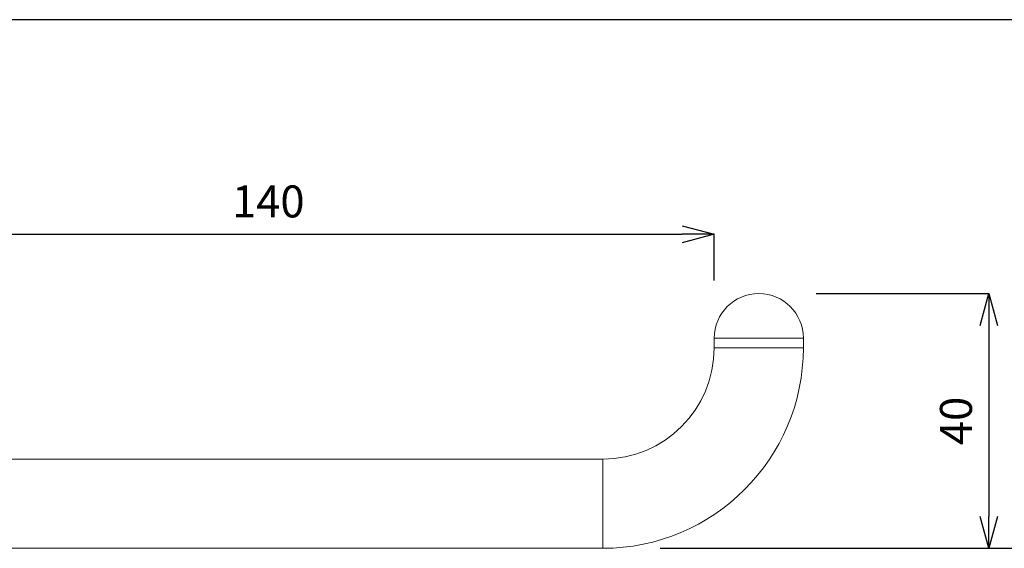
# Model space of a CAD drawing. Units: millimetres. Extents: x 32087 to 32681, y 4478 to 4898.
# Drawn here: x 32241 to 32395, y 4559 to 4642 of the extents above; entities that cross this region are included whole.
import ezdxf

# ---------------------------------------------------------------- set-up
doc = ezdxf.new("R2010")
doc.units = ezdxf.units.MM
doc.header["$LTSCALE"] = 10
doc.layers.add('寸法', color=3, linetype='Continuous', lineweight=20)
doc.layers.add('細線', color=7, linetype='Continuous', lineweight=9)
doc.styles.add('japanese', font='romans.shx', dxfattribs={"bigfont": 'bigfont.shx'})
doc.dimstyles.new('KIHON', dxfattribs={"dimscale": 10, "dimtxt": 2.5, "dimasz": 2.5, "dimexe": 0, "dimexo": 2, "dimgap": 1, "dimtad": 1, "dimdec": 0, "dimdsep": 46, "dimtxsty": 'japanese', "dimblk": 'OPEN30', "dimcen": 2.5, "dimadec": 0, "dimazin": 0, "dimtfac": 1, "dimtdec": 0, "dimtmove": 0, "dimatfit": 0, "dimfxl": 1, "dimarcsym": 0})

# ---------------------------------------------------------------- blocks, each defined once
blk = doc.blocks.new('_Open30')
at = {"color": 0, "linetype": 'ByBlock', "lineweight": -2}
for p, q in [((-1, 0.268), (0, 0)), ((0, 0), (-1, -0.268)), ((0, 0), (-1, 0))]:
    blk.add_line(p, q, dxfattribs=at)
blk = doc.blocks.new('*D45')
at = {"layer": 'Defpoints', "color": 0}
for p in [(32224.77, 4641.53), (32332.94, 4558.78), (32418.01, 4558.78)]:
    blk.add_point(p, dxfattribs=at)
at = {"layer": '寸法', "color": 0, "lineweight": -2}
for p, q in [((32232.77, 4641.53), (32418.01, 4641.53)), ((32418.01, 4636.53), (32418.01, 4563.78)), ((32340.94, 4558.78), (32418.01, 4558.78))]:
    blk.add_line(p, q, dxfattribs=at)
at = {"layer": '寸法', "color": 0, "lineweight": -2, "xscale": 5, "yscale": 5, "zscale": 5}
for p, rotation in [((32418.01, 4641.53), 90), ((32418.01, 4558.78), 270)]:
    blk.add_blockref('_Open30', p, dxfattribs=dict(at, rotation=rotation))
at = {"layer": '寸法', "color": 0, "lineweight": 5, "insert": (32413.51, 4600.15), "char_height": 5, "attachment_point": 5, "rotation": 90, "style": 'japanese'}
blk.add_mtext('83', dxfattribs=at)
blk = doc.blocks.new('*D46')
at = {"layer": 'Defpoints', "color": 0}
for p in [(32357.36, 4598.66), (32332.94, 4558.78), (32392.37, 4558.78)]:
    blk.add_point(p, dxfattribs=at)
at = {"layer": '寸法', "color": 0, "lineweight": -2}
for p, q in [((32365.36, 4598.66), (32392.37, 4598.66)), ((32392.37, 4593.66), (32392.37, 4563.78)), ((32340.94, 4558.78), (32392.37, 4558.78))]:
    blk.add_line(p, q, dxfattribs=at)
at = {"layer": '寸法', "color": 0, "lineweight": -2, "xscale": 5, "yscale": 5, "zscale": 5}
for p, rotation in [((32392.37, 4598.66), 90), ((32392.37, 4558.78), 270)]:
    blk.add_blockref('_Open30', p, dxfattribs=dict(at, rotation=rotation))
at = {"layer": '寸法', "color": 0, "lineweight": 5, "insert": (32387.87, 4578.72), "char_height": 5, "attachment_point": 5, "rotation": 90, "style": 'japanese'}
blk.add_mtext('40', dxfattribs=at)
blk = doc.blocks.new('*D47')
at = {"layer": 'Defpoints', "color": 0}
for p in [(32349.39, 4607.93), (32209.82, 4605.93), (32349.39, 4592.68)]:
    blk.add_point(p, dxfattribs=at)
at = {"layer": '寸法', "color": 0, "lineweight": -2}
for p, q in [((32209.82, 4613.93), (32209.82, 4607.93)), ((32214.82, 4607.93), (32344.39, 4607.93)), ((32349.39, 4600.68), (32349.39, 4607.93))]:
    blk.add_line(p, q, dxfattribs=at)
at = {"layer": '寸法', "color": 0, "lineweight": -2, "xscale": 5, "yscale": 5, "zscale": 5, "rotation": 180}
blk.add_blockref('_Open30', (32209.82, 4607.93), dxfattribs=at)
at = {"layer": '寸法', "color": 0, "lineweight": -2, "xscale": 5, "yscale": 5, "zscale": 5}
blk.add_blockref('_Open30', (32349.39, 4607.93), dxfattribs=at)
at = {"layer": '寸法', "color": 0, "lineweight": 5, "insert": (32279.6, 4612.43), "char_height": 5, "attachment_point": 5, "style": 'japanese'}
blk.add_mtext('140', dxfattribs=at)

msp = doc.modelspace()

# ---------------------------------------------------------------- linework, layer by layer
at = {"layer": '細線'}
for points in [[(32349.39, 4591.68), (32363.34, 4591.68)], [(32349.39, 4590.18), (32349.39, 4591.68)], [(32363.34, 4590.18), (32363.34, 4591.68)], [(32349.39, 4590.18), (32363.34, 4590.18)], [(32227.27, 4572.74), (32331.94, 4572.74)], [(32331.94, 4572.74), (32331.94, 4558.78)], [(32227.27, 4558.78), (32331.94, 4558.78)]]:
    msp.add_lwpolyline(points, dxfattribs=at)
for points in [[(32356.37, 4598.66), (32352.51, 4598.66), (32349.39, 4595.53), (32349.39, 4591.68)], [(32363.34, 4591.68), (32363.34, 4595.53), (32360.22, 4598.66), (32356.37, 4598.66)], [(32331.94, 4558.78), (32349.28, 4558.78), (32363.34, 4572.84), (32363.34, 4590.18)], [(32331.94, 4572.74), (32341.58, 4572.74), (32349.39, 4580.55), (32349.39, 4590.18)]]:
    msp.add_open_spline(points, degree=3, dxfattribs=at)

# ---------------------------------------------------------------- dimensions: what is measured, and where the dimension line sits
at = {"layer": '寸法', "lineweight": 5}
for base, p1, picture, middle in [((32418.01, 4558.78), (32224.77, 4641.53), '*D45', (32413.51, 4600.15)), ((32392.37, 4558.78), (32357.36, 4598.66), '*D46', (32387.87, 4578.72))]:
    dim = msp.add_linear_dim(base=base, p1=p1, p2=(32332.94, 4558.78), angle=90, dimstyle='KIHON', override={"dimtxt": 0.5, "dimasz": 0.5, "dimexo": 0.8, "dimgap": 0.2}, dxfattribs=at)
    dim.commit()
    dim.dimension.update_dxf_attribs({"geometry": picture, "text_midpoint": middle})
dim = msp.add_linear_dim(base=(32349.39, 4607.93), p1=(32209.82, 4605.93), p2=(32349.39, 4592.68), dimstyle='KIHON', override={"dimtxt": 0.5, "dimasz": 0.5, "dimexo": 0.8, "dimgap": 0.2}, dxfattribs=at)
dim.commit()
dim.dimension.update_dxf_attribs({"geometry": '*D47', "text_midpoint": (32279.6, 4612.43)})

doc.saveas('drawing.dxf')
